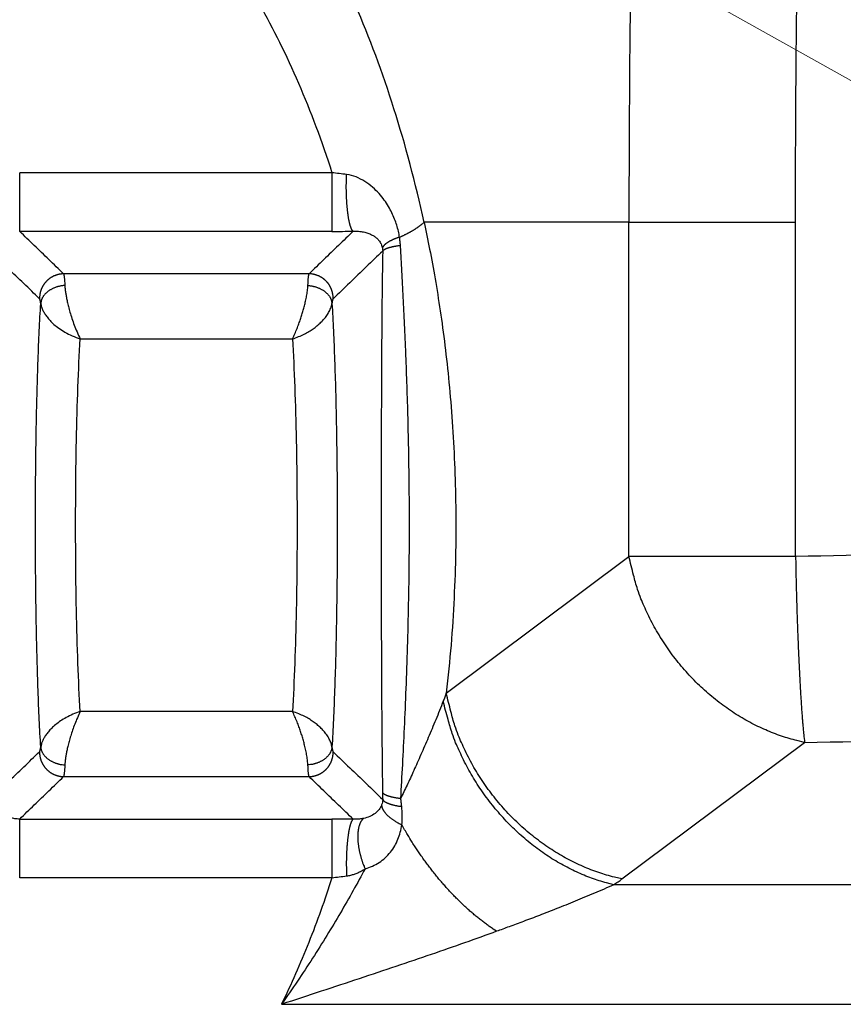
# Model space of a CAD drawing. Units: millimetres. Extents: x -891 to 0, y 0 to 630.
# Drawn here: x -265 to -244, y 248 to 272 of the extents above; entities that cross this region are included whole.
import ezdxf

# ---------------------------------------------------------------- set-up
doc = ezdxf.new("R2010")
doc.units = ezdxf.units.MM
doc.header["$LTSCALE"] = 3
doc.layers.get('0').update_dxf_attribs({"lineweight": 25})
doc.layers.add('1', color=4, linetype='Continuous', lineweight=15)

msp = doc.modelspace()

# ---------------------------------------------------------------- linework, layer by layer
at = {"linetype": 'Continuous'}
for p, q in [((-256.99714, 268.22813), (-264.72476, 268.22817)), ((-264.72476, 266.77427), (-264.72476, 268.22817)), ((-249.64544, 266.99999), (-254.71589, 266.99892)), ((-249.64544, 258.72527), (-249.64544, 266.99999)), ((-249.64544, 266.99998), (-245.52231, 266.99998)), ((-245.52232, 258.72527), (-245.52231, 266.99998)), ((-256.99721, 266.77427), (-264.72476, 266.77427)), ((-257.56321, 265.72363), (-263.63679, 265.72363)), ((-263.22631, 264.11374), (-257.97353, 264.11387)), ((-254.16586, 255.34509), (-249.64544, 258.72527)), ((-245.52232, 258.72524), (-249.64544, 258.72524)), ((-257.97361, 254.88619), (-263.22636, 254.88621)), ((-249.8176, 250.74257), (-245.29719, 254.12274)), ((-263.63679, 253.27637), (-257.56322, 253.27637)), ((-264.72476, 250.77182), (-264.72476, 252.22572)), ((-264.72476, 252.22572), (-256.9972, 252.22572)), ((-256.99719, 252.22572), (-256.99719, 250.77183)), ((-256.99715, 250.77185), (-264.72476, 250.77182)), ((-224.24155, 250.59989), (-250.0185, 250.59981)), ((-258.24615, 247.63856), (-151.753, 247.63805))]:
    msp.add_line(p, q, dxfattribs=at)
for points in [[(-256.99715, 268.22813), (-256.99716, 268.19445, 0.00000047), (-256.99716, 268.15994, 0.00000044), (-256.99716, 268.12455, 0.00000043), (-256.99716, 268.08839, 0.00000042), (-256.99716, 268.05151, 0.00000041), (-256.99717, 268.014, 0.00000041), (-256.99717, 267.97592, 0.0000004), (-256.99717, 267.93736, 0.0000004), (-256.99717, 267.8984, 0.00000039), (-256.99717, 267.85914, 0.00000039), (-256.99717, 267.81965, 0.00000039), (-256.99718, 267.78004, 0.00000039), (-256.99718, 267.7404, 0.00000039), (-256.99718, 267.70081, 0.00000039), (-256.99718, 267.66139, 0.00000039), (-256.99718, 267.6222, 0.00000039), (-256.99718, 267.58335, 0.00000039), (-256.99718, 267.54492, 0.0000004), (-256.99718, 267.507, 0.0000004), (-256.99719, 267.46966, 0.00000041), (-256.99719, 267.433, 0.00000042), (-256.99719, 267.39705, 0.00000042), (-256.99719, 267.36192, 0.00000044), (-256.99719, 267.32764, 0.00000046), (-256.99719, 267.29429, 0.00000041), (-256.99719, 267.2616, 0.00000025), (-256.99719, 267.22936, 0.00000018), (-256.99719, 267.19763, 0.00000021), (-256.99719, 267.16652, 0.00000023), (-256.99719, 267.1361, 0.00000024), (-256.99719, 267.10647, 0.00000026), (-256.99719, 267.07769, 0.00000028), (-256.99719, 267.04986, 0.0000003), (-256.99719, 267.02303, 0.00000033), (-256.99719, 266.99731, 0.00000036), (-256.99719, 266.97272, 0.00000039), (-256.99719, 266.94938, 0.00000044), (-256.99719, 266.92729, 0.0000005), (-256.99719, 266.90655, 0.00000055), (-256.99719, 266.88717, 0.00000059), (-256.99719, 266.86927, 0.00000075), (-256.99719, 266.85271, 0.00000105), (-256.99719, 266.83752, 0.000001), (-256.99719, 266.82413, 0.00000044), (-256.99719, 266.81277, 0.00000175), (-256.99719, 266.80154, 0.00000482), (-256.99719, 266.7886, 0.0000042), (-256.99719, 266.77425, 0.00000314)], [(-256.47029, 266.77904), (-256.47652, 266.78348, -0.03645313), (-256.48279, 266.78927, -0.02903833), (-256.48908, 266.79649, -0.02327237), (-256.4954, 266.80508, -0.01937418), (-256.50172, 266.81513, -0.01597529), (-256.50803, 266.82656, -0.01337708), (-256.51431, 266.83945, -0.01124252), (-256.52056, 266.85371, -0.00965804), (-256.52675, 266.86939, -0.00831302), (-256.53288, 266.88642, -0.00727671), (-256.53892, 266.90482, -0.00638698), (-256.54487, 266.9245, -0.0056876), (-256.55071, 266.94547, -0.00507794), (-256.55643, 266.96763, -0.00458648), (-256.56202, 266.99099, -0.00415411), (-256.56746, 267.01543, -0.00379741), (-256.57274, 267.04095, -0.00348252), (-256.57786, 267.06742, -0.00321706), (-256.5828, 267.09484, -0.00298108), (-256.58756, 267.12307, -0.00277641), (-256.59213, 267.1521, -0.00259974), (-256.59649, 267.1818, -0.00244582), (-256.60065, 267.21214, -0.00230074), (-256.60461, 267.243, -0.00216271), (-256.60835, 267.27433, -0.00208151), (-256.61191, 267.30632, -0.00200056), (-256.6153, 267.33921, -0.00191431), (-256.61852, 267.37295, -0.00187979), (-256.62156, 267.40748, -0.00183539), (-256.6244, 267.44272, -0.00179559), (-256.62703, 267.47864, -0.00175531), (-256.62946, 267.51514, -0.00172747), (-256.63166, 267.55218, -0.00170013), (-256.63364, 267.58965, -0.00168195), (-256.63537, 267.62751, -0.00165807), (-256.63687, 267.66563, -0.0016355), (-256.63812, 267.70395, -0.00163648), (-256.63913, 267.74242, -0.00165913), (-256.63988, 267.78097, -0.00161248), (-256.64038, 267.81934, -0.00151364), (-256.64065, 267.85735, -0.00165942), (-256.64063, 267.8957, -0.00196428), (-256.64033, 267.93453, -0.0015326), (-256.63989, 267.97085, -0.00059467), (-256.63937, 268.00354, -0.00212824), (-256.63819, 268.04416, -0.00374673), (-256.63571, 268.1048, -0.00194228), (-256.63209, 268.18307, -0.0010655)], [(-255.32326, 266.63088), (-255.29819, 266.64207, 0.00184882), (-255.27338, 266.65337, 0.00187013), (-255.24881, 266.66478, 0.0018998), (-255.22451, 266.67629, 0.00194012), (-255.20049, 266.68791, 0.00197999), (-255.17675, 266.69962, 0.00201849), (-255.15331, 266.71143, 0.0020598), (-255.13017, 266.72333, 0.00210301), (-255.10736, 266.73531, 0.00214895), (-255.08486, 266.74738, 0.00219582), (-255.0627, 266.75952, 0.00224532), (-255.04089, 266.77173, 0.00229489), (-255.01943, 266.78401, 0.00235113), (-254.99832, 266.79635, 0.00241055), (-254.97759, 266.80875, 0.00246458), (-254.95723, 266.82121, 0.0025094), (-254.93727, 266.8337, 0.00259594), (-254.91768, 266.84626, 0.00271514), (-254.89848, 266.85887, 0.00271215), (-254.87973, 266.87146, 0.00259967), (-254.86149, 266.88401, 0.00293976), (-254.84343, 266.89679, 0.00360268), (-254.82545, 266.90988, 0.00283836), (-254.80882, 266.92219, 0.00101964), (-254.794, 266.93332, 0.00411495), (-254.77596, 266.94763, 0.00749545), (-254.74948, 266.96964, 0.0038863), (-254.71559, 266.99847, 0.0021198)], [(-255.32326, 266.63088), (-255.34625, 266.62332, 0.00304691), (-255.36886, 266.61558, 0.00310115), (-255.3911, 266.60765, 0.00320029), (-255.41295, 266.59953, 0.00336574), (-255.43433, 266.59125, 0.00353012), (-255.45524, 266.5828, 0.00369431), (-255.47562, 266.57419, 0.00387779), (-255.49547, 266.56545, 0.00408289), (-255.51472, 266.55656, 0.00430924), (-255.53338, 266.54755, 0.0045532), (-255.55138, 266.53843, 0.00482613), (-255.56873, 266.52921, 0.00511874), (-255.58537, 266.51989, 0.0054573), (-255.60131, 266.5105, 0.0058262), (-255.61649, 266.50104, 0.00622579), (-255.63092, 266.49153, 0.00662652), (-255.64456, 266.48198, 0.00718741), (-255.65742, 266.4724, 0.00788101), (-255.66946, 266.46279, 0.00831034), (-255.68068, 266.45321, 0.00839166), (-255.69103, 266.44369, 0.00995395), (-255.70061, 266.43405, 0.01287213), (-255.7094, 266.42424, 0.01092645), (-255.71715, 266.41504, 0.0043209), (-255.72374, 266.40674, 0.01670126), (-255.7303, 266.39627, 0.03363224), (-255.73796, 266.3804, 0.01919004), (-255.74651, 266.35977, 0.01092483)], [(-255.74034, 266.28635), (-255.73683, 266.29206, -0.02616781), (-255.73251, 266.29777, -0.02283069), (-255.72736, 266.30347, -0.01991959), (-255.72139, 266.30916, -0.01772631), (-255.71457, 266.31482, -0.01556669), (-255.70694, 266.32046, -0.01373351), (-255.69844, 266.32606, -0.01208189), (-255.68913, 266.33162, -0.01075711), (-255.67897, 266.33713, -0.00955558), (-255.66799, 266.34258, -0.0085781), (-255.65619, 266.34796, -0.00769213), (-255.64359, 266.35326, -0.00696594), (-255.63018, 266.35849, -0.00631374), (-255.616, 266.36363, -0.00577874), (-255.60105, 266.36867, -0.00526953), (-255.58537, 266.37361, -0.00482826), (-255.56895, 266.37844, -0.00448736), (-255.55183, 266.38316, -0.00423845), (-255.53399, 266.38776, -0.00382895), (-255.51559, 266.39223, -0.00336257), (-255.4967, 266.39654, -0.00345757), (-255.47686, 266.40077, -0.00381271), (-255.45591, 266.40493, -0.0027417), (-255.43588, 266.40876, -0.0009911), (-255.41748, 266.41215, -0.00354297), (-255.39289, 266.41616, -0.00551035), (-255.35384, 266.42188, -0.00253587), (-255.30199, 266.4291, -0.00131502)], [(-263.63681, 265.72364), (-263.65537, 265.72314, 0.00791341), (-263.67399, 265.72206, 0.00779238), (-263.69268, 265.72037, 0.00774641), (-263.71141, 265.71811, 0.00783865), (-263.73015, 265.71522, 0.00788009), (-263.74887, 265.71175, 0.00789708), (-263.76753, 265.70765, 0.00790609), (-263.78611, 265.70296, 0.00793285), (-263.80458, 265.69765, 0.00794352), (-263.82292, 265.69175, 0.00795522), (-263.84108, 265.68524, 0.00795787), (-263.85904, 265.67817, 0.00796138), (-263.87678, 265.6705, 0.00795876), (-263.89427, 265.66229, 0.00795226), (-263.91147, 265.65351, 0.00794353), (-263.92837, 265.64421, 0.00792725), (-263.94493, 265.63438, 0.0079134), (-263.96114, 265.62407, 0.00788901), (-263.97697, 265.61326, 0.00786793), (-263.9924, 265.602, 0.00783033), (-264.00741, 265.59031, 0.00781002), (-264.022, 265.5782, 0.00777772), (-264.03612, 265.5657, 0.0077324), (-264.04979, 265.55284, 0.00764866), (-264.06297, 265.53964, 0.00768333), (-264.07574, 265.52604, 0.00768363), (-264.08815, 265.51198, 0.00764908), (-264.10019, 265.49746, 0.00773255), (-264.11182, 265.48249, 0.00777831), (-264.12304, 265.46711, 0.00781174), (-264.13379, 265.45132, 0.00783067), (-264.14408, 265.43516, 0.00786459), (-264.15387, 265.41863, 0.0078909), (-264.16317, 265.40176, 0.00792842), (-264.17192, 265.38457, 0.00792409), (-264.18014, 265.3671, 0.00789541), (-264.18779, 265.34937, 0.00796753), (-264.19488, 265.33139, 0.00812499), (-264.20138, 265.31316, 0.00791244), (-264.20729, 265.29484, 0.00741659), (-264.2126, 265.27648, 0.00813105), (-264.21731, 265.2577, 0.00960206), (-264.22141, 265.23839, 0.00737985), (-264.2249, 265.22019, 0.0027563), (-264.22775, 265.20369, 0.01018634), (-264.23006, 265.18256, 0.01742513), (-264.23187, 265.15016, 0.00865233), (-264.23319, 265.10782, 0.00463209)], [(-256.96682, 265.10778), (-256.96672, 265.12634, 0.0079133), (-256.9672, 265.14499, 0.00779235), (-256.96829, 265.16373, 0.00774647), (-256.96995, 265.18253, 0.00783879), (-256.97223, 265.20135, 0.00788032), (-256.9751, 265.22017, 0.00789739), (-256.9786, 265.23896, 0.00790648), (-256.98269, 265.25768, 0.00793333), (-256.98741, 265.27631, 0.00794408), (-256.99271, 265.29483, 0.00795586), (-256.99863, 265.31319, 0.00795859), (-257.00513, 265.33138, 0.00796217), (-257.01222, 265.34935, 0.00795962), (-257.01987, 265.36709, 0.00795319), (-257.02809, 265.38456, 0.00794452), (-257.03684, 265.40175, 0.00792829), (-257.04613, 265.41862, 0.00791449), (-257.05593, 265.43516, 0.00789016), (-257.06622, 265.45132, 0.00786911), (-257.07697, 265.46711, 0.00783155), (-257.08818, 265.48249, 0.00781127), (-257.09981, 265.49746, 0.00777898), (-257.11186, 265.51197, 0.00773369), (-257.12427, 265.52604, 0.00764998), (-257.13704, 265.53964, 0.00768455), (-257.15022, 265.55284, 0.00768444), (-257.16389, 265.5657, 0.00764962), (-257.17801, 265.5782, 0.00773298), (-257.1926, 265.59031, 0.00777862), (-257.20761, 265.602, 0.00781191), (-257.22304, 265.61326, 0.00783069), (-257.23887, 265.62407, 0.00786446), (-257.25508, 265.63438, 0.00789063), (-257.27165, 265.64421, 0.00792801), (-257.28855, 265.65351, 0.00792354), (-257.30575, 265.66229, 0.00789471), (-257.32323, 265.6705, 0.00796669), (-257.34097, 265.67817, 0.008124), (-257.35898, 265.68525, 0.00791133), (-257.3771, 265.69175, 0.00741544), (-257.39529, 265.69764, 0.00812967), (-257.41391, 265.70296, 0.00960028), (-257.43308, 265.70767, 0.00737836), (-257.45116, 265.71175, 0.00275572), (-257.46757, 265.71513, 0.01018413), (-257.48862, 265.71811, 0.01742098), (-257.52095, 265.72096, 0.00865013), (-257.56323, 265.72364, 0.00463088)], [(-263.60779, 265.4359), (-263.63548, 265.43357, 0.00874433), (-263.66352, 265.43025, 0.00831132), (-263.69193, 265.42592, 0.0081935), (-263.72059, 265.42058, 0.00853608), (-263.74939, 265.41414, 0.00873131), (-263.77822, 265.40665, 0.00889296), (-263.80696, 265.39803, 0.00904812), (-263.8355, 265.38834, 0.00929522), (-263.86371, 265.37753, 0.00951341), (-263.89146, 265.36567, 0.00977862), (-263.91862, 265.35273, 0.01003517), (-263.94508, 265.3388, 0.01033328), (-263.9707, 265.32387, 0.01064691), (-263.99538, 265.30804, 0.0109964), (-264.01898, 265.29132, 0.01133244), (-264.04144, 265.27384, 0.01163973), (-264.06262, 265.25564, 0.01211683), (-264.08249, 265.2368, 0.01270648), (-264.10093, 265.21736, 0.01285785), (-264.11792, 265.19756, 0.01251169), (-264.13336, 265.1775, 0.01398044), (-264.14734, 265.15685, 0.01676351), (-264.1598, 265.13555, 0.01372218), (-264.17057, 265.1154, 0.00604257), (-264.17949, 265.09708, 0.01884078), (-264.18762, 265.07389, 0.03343854), (-264.1959, 265.03879, 0.01785192), (-264.2042, 264.99317, 0.00996666)], [(-257.59221, 265.4359), (-257.56452, 265.43356, -0.00874638), (-257.53649, 265.43025, -0.00831324), (-257.50808, 265.42591, -0.00819535), (-257.47941, 265.42057, -0.00853795), (-257.45061, 265.41414, -0.00873314), (-257.42179, 265.40664, -0.00889474), (-257.39305, 265.39802, -0.00904984), (-257.36451, 265.38833, -0.00929688), (-257.3363, 265.37752, -0.00951497), (-257.30855, 265.36565, -0.00978008), (-257.28139, 265.35271, -0.0100365), (-257.25493, 265.33877, -0.01033448), (-257.22931, 265.32384, -0.01064793), (-257.20463, 265.308, -0.01099724), (-257.18103, 265.29129, -0.01133305), (-257.15857, 265.2738, -0.01164008), (-257.13739, 265.25559, -0.01211691), (-257.11752, 265.23675, -0.01270624), (-257.09908, 265.21731, -0.01285726), (-257.08209, 265.1975, -0.0125108), (-257.06665, 265.17744, -0.0139791), (-257.05267, 265.15678, -0.01676142), (-257.04021, 265.13547, -0.01372007), (-257.02944, 265.11532, -0.00604153), (-257.02052, 265.09699, -0.01883734), (-257.01239, 265.0738, -0.0334312), (-257.0041, 265.03869, -0.01784754), (-256.9958, 264.99306, -0.00996412)], [(-245.29719, 254.12275), (-245.48645, 254.16553, -0.01114271), (-245.67762, 254.21741, -0.01052382), (-245.87087, 254.27874, -0.01022107), (-246.06553, 254.34933, -0.01038155), (-246.26093, 254.42976, -0.0103604), (-246.45643, 254.5197, -0.01029225), (-246.65143, 254.61954, -0.01019332), (-246.8453, 254.72881, -0.01017183), (-247.03728, 254.84781, -0.0100964), (-247.22678, 254.97593, -0.01005512), (-247.41298, 255.11332, -0.0099794), (-247.59536, 255.25926, -0.00993365), (-247.77306, 255.41371, -0.00987639), (-247.94564, 255.57589, -0.00984675), (-248.11227, 255.74561, -0.00977616), (-248.27259, 255.92195, -0.00968548), (-248.42578, 256.10452, -0.00971539), (-248.57172, 256.29271, -0.00983671), (-248.70969, 256.48616, -0.009582), (-248.83939, 256.68285, -0.00900768), (-248.96009, 256.88182, -0.00977114), (-249.07287, 257.08663, -0.01137737), (-249.17752, 257.29817, -0.00894621), (-249.27043, 257.49824, -0.00374096), (-249.34981, 257.6802, -0.01201332), (-249.43139, 257.91199, -0.02059183), (-249.53087, 258.26509, -0.01064038), (-249.64545, 258.72527, -0.00585764)], [(-245.52232, 258.72527), (-245.51863, 258.54013, 0.00043295), (-245.5146, 258.35365, 0.00042192), (-245.51022, 258.16572, 0.00042057), (-245.50549, 257.97681, 0.00043398), (-245.50041, 257.78742, 0.00044393), (-245.495, 257.59798, 0.00045321), (-245.48924, 257.40891, 0.00046349), (-245.48315, 257.22066, 0.00047732), (-245.47674, 257.03373, 0.00049178), (-245.47002, 256.84852, 0.00050853), (-245.46299, 256.66559, 0.00052692), (-245.45569, 256.4853, 0.00054773), (-245.4481, 256.30823, 0.00057191), (-245.44027, 256.13467, 0.00059924), (-245.43219, 255.96523, 0.0006287), (-245.42391, 255.80016, 0.00065855), (-245.41542, 255.64006, 0.00070304), (-245.40676, 255.48498, 0.00075969), (-245.39792, 255.33544, 0.00079325), (-245.38899, 255.19196, 0.00079691), (-245.38, 255.05521, 0.00093588), (-245.37079, 254.92346, 0.0011994), (-245.36129, 254.79659, 0.00103392), (-245.35233, 254.68132, 0.00043732), (-245.34419, 254.58043, 0.00158187), (-245.3338, 254.46678, 0.00332164), (-245.31792, 254.31244, 0.00207913), (-245.29719, 254.12275, 0.00126232)], [(-249.81759, 250.74258), (-250.00685, 250.78537, -0.0111426), (-250.19802, 250.83725, -0.01052372), (-250.39127, 250.89858, -0.01022098), (-250.58594, 250.96916, -0.01038147), (-250.78133, 251.04959, -0.01036033), (-250.97683, 251.13953, -0.01029219), (-251.17183, 251.23937, -0.01019326), (-251.3657, 251.34864, -0.01017179), (-251.55768, 251.46763, -0.01009636), (-251.74718, 251.59576, -0.01005509), (-251.93338, 251.73315, -0.00997938), (-252.11576, 251.87908, -0.00993364), (-252.29346, 252.03353, -0.00987639), (-252.46605, 252.19571, -0.00984676), (-252.63267, 252.36543, -0.00977618), (-252.79299, 252.54176, -0.0096855), (-252.94618, 252.72434, -0.00971542), (-253.09213, 252.91253, -0.00983674), (-253.23009, 253.10598, -0.00958205), (-253.3598, 253.30266, -0.00900772), (-253.48049, 253.50163, -0.00977119), (-253.59327, 253.70644, -0.01137744), (-253.69792, 253.91797, -0.00894627), (-253.79083, 254.11805, -0.00374098), (-253.87021, 254.3, -0.01201341), (-253.95179, 254.5318, -0.02059201), (-254.05127, 254.88489, -0.01064047), (-254.16585, 255.34507, -0.00585769)], [(-250.01841, 250.59983), (-250.20015, 250.64485, -0.01107365), (-250.38365, 250.69865, -0.01045605), (-250.56905, 250.76159, -0.01013994), (-250.75576, 250.83345, -0.01026648), (-250.94314, 250.91479, -0.01021872), (-251.13061, 251.00525, -0.01012693), (-251.31761, 251.1052, -0.01000565), (-251.50356, 251.2142, -0.00995894), (-251.68778, 251.33251, -0.00986109), (-251.86972, 251.45954, -0.00979683), (-252.04863, 251.59543, -0.00970013), (-252.22402, 251.73948, -0.00963314), (-252.39511, 251.89168, -0.00955596), (-252.56151, 252.05127, -0.00950671), (-252.72242, 252.21808, -0.00941815), (-252.87754, 252.39122, -0.00931196), (-253.02611, 252.57036, -0.00932283), (-253.168, 252.75492, -0.00942364), (-253.30255, 252.94455, -0.00916127), (-253.42946, 253.13733, -0.00859627), (-253.54799, 253.33233, -0.00931641), (-253.65931, 253.5331, -0.010841), (-253.76323, 253.74054, -0.00850096), (-253.85586, 253.93676, -0.00352896), (-253.93533, 254.11524, -0.01142157), (-254.01833, 254.34295, -0.01955425), (-254.12164, 254.6903, -0.01007486), (-254.2422, 255.14329, -0.00553676)], [(-264.23319, 253.89228), (-264.23329, 253.87372, 0.00791603), (-264.23281, 253.85507, 0.0077949), (-264.23173, 253.83634, 0.00774888), (-264.23007, 253.81754, 0.00784113), (-264.2278, 253.79872, 0.00788256), (-264.22492, 253.7799, 0.00789952), (-264.22143, 253.76111, 0.00790847), (-264.21734, 253.74239, 0.00793519), (-264.21263, 253.72375, 0.0079458), (-264.20732, 253.70524, 0.00795745), (-264.20141, 253.68688, 0.00796002), (-264.19491, 253.66869, 0.00796346), (-264.18783, 253.65072, 0.00796075), (-264.18018, 253.63297, 0.00795417), (-264.17196, 253.6155, 0.00794535), (-264.16321, 253.59831, 0.00792897), (-264.15392, 253.58144, 0.00791501), (-264.14412, 253.5649, 0.00789053), (-264.13383, 253.54873, 0.00786933), (-264.12308, 253.53294, 0.00783162), (-264.11187, 253.51756, 0.00781121), (-264.10024, 253.50259, 0.00777881), (-264.08819, 253.48807, 0.00773336), (-264.07578, 253.474, 0.00764944), (-264.06301, 253.4604, 0.0076843), (-264.04983, 253.44719, 0.00768517), (-264.03617, 253.43433, 0.00765074), (-264.02204, 253.42183, 0.00773405), (-264.00745, 253.40972, 0.00777967), (-263.99244, 253.39802, 0.00781298), (-263.977, 253.38676, 0.00783177), (-263.96117, 253.37595, 0.00786555), (-263.94496, 253.36563, 0.00789171), (-263.9284, 253.3558, 0.0079291), (-263.91149, 253.3465, 0.00792463), (-263.89429, 253.33772, 0.0078958), (-263.87681, 253.3295, 0.00796778), (-263.85906, 253.32184, 0.0081251), (-263.84105, 253.31475, 0.0079124), (-263.82293, 253.30825, 0.00741644), (-263.80474, 253.30236, 0.00813074), (-263.78611, 253.29704, 0.00960151), (-263.76694, 253.29232, 0.00737933), (-263.74886, 253.28825, 0.00275614), (-263.73245, 253.28487, 0.01018539), (-263.7114, 253.28188, 0.01742308), (-263.67906, 253.27904, 0.00865119), (-263.63677, 253.27636, 0.00463146)], [(-264.20424, 254.00682), (-264.20217, 253.98707, 0.01711915), (-264.19874, 253.96703, 0.01602321), (-264.1939, 253.94668, 0.01546259), (-264.18765, 253.9261, 0.01569206), (-264.17986, 253.90538, 0.01552095), (-264.17059, 253.8846, 0.01522731), (-264.15973, 253.86382, 0.01482704), (-264.14736, 253.84314, 0.01453951), (-264.1334, 253.82265, 0.01411774), (-264.11794, 253.80243, 0.01375037), (-264.10093, 253.78259, 0.01330061), (-264.0825, 253.7632, 0.0129107), (-264.06263, 253.74436, 0.01248463), (-264.04145, 253.72615, 0.012117), (-264.01898, 253.70867, 0.01169336), (-263.99538, 253.69196, 0.01127733), (-263.97071, 253.67613, 0.01099653), (-263.94509, 253.6612, 0.01083039), (-263.91857, 253.64726, 0.01027768), (-263.89146, 253.63433, 0.00944605), (-263.86393, 253.62249, 0.00997151), (-263.8355, 253.61166, 0.0112647), (-263.80609, 253.60187, 0.00869762), (-263.77822, 253.59335, 0.00371257), (-263.75285, 253.58621, 0.0112615), (-263.72059, 253.57942, 0.01861139), (-263.67159, 253.57199, 0.00945751), (-263.60779, 253.56409, 0.00518611)], [(-256.99577, 254.0069), (-256.99783, 253.98714, -0.01711663), (-257.00126, 253.96709, -0.01602085), (-257.0061, 253.94674, -0.01546037), (-257.01236, 253.92616, -0.01568994), (-257.02014, 253.90543, -0.015519), (-257.02941, 253.88464, -0.01522556), (-257.04027, 253.86387, -0.01482554), (-257.05264, 253.84318, -0.01453824), (-257.0666, 253.82269, -0.01411672), (-257.08207, 253.80246, -0.01374959), (-257.09907, 253.78262, -0.01330008), (-257.1175, 253.76322, -0.01291039), (-257.13737, 253.74438, -0.01248453), (-257.15855, 253.72616, -0.0121171), (-257.18102, 253.70868, -0.01169364), (-257.20462, 253.69196, -0.01127777), (-257.22929, 253.67613, -0.01099712), (-257.25492, 253.6612, -0.01083111), (-257.28144, 253.64725, -0.01027851), (-257.30854, 253.63432, -0.00944692), (-257.33607, 253.62247, -0.00997254), (-257.3645, 253.61164, -0.01126598), (-257.39392, 253.60185, -0.00869872), (-257.42178, 253.59332, -0.00371309), (-257.44716, 253.58618, -0.01126303), (-257.47941, 253.57939, -0.01861417), (-257.52842, 253.57196, -0.00945906), (-257.59221, 253.56405, -0.00518699)], [(-257.56323, 253.27636), (-257.54467, 253.27686, 0.00791354), (-257.52604, 253.27794, 0.00779254), (-257.50735, 253.27962, 0.00774663), (-257.48861, 253.28188, 0.00783897), (-257.46987, 253.28477, 0.00788052), (-257.45115, 253.28825, 0.0078976), (-257.43248, 253.29235, 0.0079067), (-257.41389, 253.29704, 0.00793356), (-257.39542, 253.30235, 0.00794433), (-257.37708, 253.30825, 0.00795614), (-257.35891, 253.31476, 0.00795888), (-257.34094, 253.32184, 0.00796249), (-257.3232, 253.3295, 0.00795997), (-257.30571, 253.33772, 0.00795357), (-257.28851, 253.3465, 0.00794494), (-257.27161, 253.3558, 0.00792874), (-257.25504, 253.36563, 0.00791498), (-257.23883, 253.37595, 0.00789067), (-257.223, 253.38676, 0.00786966), (-257.20756, 253.39802, 0.00783214), (-257.19255, 253.40972, 0.0078119), (-257.17796, 253.42183, 0.00777965), (-257.16384, 253.43434, 0.0077344), (-257.15017, 253.44719, 0.00765074), (-257.13699, 253.4604, 0.00768525), (-257.12422, 253.474, 0.00768495), (-257.11181, 253.48807, 0.00765012), (-257.09976, 253.50259, 0.00773365), (-257.08813, 253.51756, 0.00777942), (-257.07692, 253.53294, 0.00781284), (-257.06617, 253.54874, 0.00783174), (-257.05588, 253.56491, 0.00786566), (-257.04609, 253.58145, 0.00789195), (-257.0368, 253.59832, 0.00792946), (-257.02805, 253.61551, 0.00792512), (-257.01983, 253.63299, 0.00789641), (-257.01218, 253.65072, 0.00796853), (-257.00509, 253.66871, 0.00812599), (-256.99859, 253.68693, 0.00791339), (-256.99268, 253.70526, 0.00741747), (-256.98738, 253.72363, 0.00813198), (-256.98267, 253.74241, 0.00960312), (-256.97857, 253.76172, 0.00738067), (-256.97508, 253.77992, 0.00275667), (-256.97223, 253.79643, 0.01018739), (-256.96993, 253.81757, 0.01742686), (-256.96813, 253.84997, 0.00865321), (-256.96682, 253.89232, 0.00463257)], [(-255.74322, 252.88347), (-255.73965, 252.87746, 0.02634939), (-255.73524, 252.87146, 0.0231157), (-255.72997, 252.86548, 0.02026701), (-255.72385, 252.85952, 0.01811147), (-255.71685, 252.85359, 0.01595803), (-255.70901, 252.8477, 0.01411315), (-255.70027, 252.84185, 0.01244), (-255.69069, 252.83607, 0.01109253), (-255.68023, 252.83035, 0.009865), (-255.66894, 252.8247, 0.0088636), (-255.65677, 252.81914, 0.00795366), (-255.64379, 252.81366, 0.00720661), (-255.62998, 252.80828, 0.00653471), (-255.61537, 252.80301, 0.00598294), (-255.59996, 252.79785, 0.00545744), (-255.5838, 252.79281, 0.00500168), (-255.56689, 252.78789, 0.00464949), (-255.54925, 252.78311, 0.00439209), (-255.53087, 252.77846, 0.00396905), (-255.51193, 252.77396, 0.00348679), (-255.49248, 252.76964, 0.00358494), (-255.47206, 252.76542, 0.00395255), (-255.45049, 252.76129, 0.00284496), (-255.42989, 252.7575, 0.00103228), (-255.41098, 252.75416, 0.00367381), (-255.38571, 252.75025, 0.00571678), (-255.34562, 252.74473, 0.0026348), (-255.29242, 252.7378, 0.0013676)], [(-255.7676, 252.5733), (-255.76636, 252.55834, 0.01810668), (-255.76402, 252.54305, 0.01691491), (-255.76054, 252.52742, 0.01593847), (-255.75595, 252.51149, 0.01536306), (-255.75017, 252.49527, 0.01456614), (-255.74324, 252.4788, 0.01375307), (-255.73512, 252.46208, 0.01290518), (-255.72583, 252.44517, 0.01217136), (-255.71535, 252.42807, 0.01140676), (-255.70371, 252.41084, 0.0107317), (-255.69088, 252.39348, 0.01005248), (-255.67692, 252.37604, 0.00945833), (-255.66181, 252.35855, 0.00888396), (-255.64561, 252.34104, 0.00838922), (-255.6283, 252.32354, 0.00788015), (-255.60998, 252.30609, 0.00741053), (-255.59063, 252.28873, 0.00705746), (-255.57029, 252.27147, 0.00681045), (-255.54896, 252.25434, 0.00629235), (-255.52688, 252.23743, 0.00563613), (-255.50412, 252.22082, 0.00588197), (-255.48013, 252.20422, 0.0065836), (-255.45475, 252.18756, 0.00485431), (-255.43046, 252.17206, 0.00183393), (-255.40812, 252.15818, 0.0063277), (-255.37832, 252.14116, 0.01010752), (-255.3311, 252.11605, 0.00480376), (-255.26848, 252.08382, 0.00253266)], [(-255.74063, 252.71156), (-255.73693, 252.70435, 0.02472975), (-255.73235, 252.69716, 0.02215411), (-255.72686, 252.68998, 0.01984353), (-255.72048, 252.68281, 0.01809025), (-255.71317, 252.67568, 0.01623436), (-255.70497, 252.66859, 0.01458), (-255.69583, 252.66156, 0.01303073), (-255.68579, 252.65459, 0.01175535), (-255.67483, 252.64769, 0.01056322), (-255.66298, 252.64088, 0.00957316), (-255.65022, 252.63416, 0.00865679), (-255.6366, 252.62755, 0.0078946), (-255.62209, 252.62106, 0.00720035), (-255.60676, 252.61468, 0.00662493), (-255.59058, 252.60845, 0.00607045), (-255.57361, 252.60236, 0.00558499), (-255.55586, 252.59642, 0.00521006), (-255.53735, 252.59064, 0.00493658), (-255.51806, 252.58502, 0.00447489), (-255.49819, 252.57959, 0.00394165), (-255.4778, 252.57437, 0.0040606), (-255.4564, 252.56927, 0.00448576), (-255.43381, 252.56429, 0.00323922), (-255.41224, 252.55972, 0.00118215), (-255.39244, 252.55569, 0.0041873), (-255.36603, 252.55098, 0.00653777), (-255.32418, 252.54434, 0.0030254), (-255.26866, 252.53602, 0.00157358)], [(-256.47029, 252.22095), (-256.47653, 252.21651, 0.03644602), (-256.48279, 252.21072, 0.02903535), (-256.48909, 252.2035, 0.02327189), (-256.49541, 252.19491, 0.01937505), (-256.50173, 252.18486, 0.01597689), (-256.50804, 252.17342, 0.013379), (-256.51433, 252.16054, 0.01124453), (-256.52057, 252.14628, 0.00966005), (-256.52677, 252.13059, 0.00831494), (-256.5329, 252.11356, 0.00727853), (-256.53894, 252.09516, 0.00638869), (-256.54489, 252.07548, 0.00568919), (-256.55074, 252.05451, 0.00507943), (-256.55646, 252.03235, 0.00458787), (-256.56204, 252.00899, 0.0041554), (-256.56749, 251.98455, 0.00379862), (-256.57277, 251.95903, 0.00348366), (-256.57789, 251.93255, 0.00321812), (-256.58283, 251.90514, 0.00298209), (-256.58759, 251.8769, 0.00277736), (-256.59216, 251.84788, 0.00260064), (-256.59652, 251.81817, 0.00244668), (-256.60069, 251.78783, 0.00230156), (-256.60464, 251.75697, 0.00216348), (-256.60838, 251.72564, 0.00208225), (-256.61194, 251.69365, 0.00200124), (-256.61533, 251.66075, 0.00191495), (-256.61855, 251.62702, 0.00188042), (-256.62159, 251.59249, 0.00183601), (-256.62443, 251.55725, 0.00179619), (-256.62706, 251.52133, 0.00175591), (-256.62949, 251.48482, 0.00172805), (-256.63169, 251.44779, 0.00170071), (-256.63366, 251.41031, 0.00168252), (-256.6354, 251.37245, 0.00165864), (-256.6369, 251.33433, 0.00163606), (-256.63815, 251.29601, 0.00163704), (-256.63915, 251.25754, 0.0016597), (-256.6399, 251.21899, 0.00161303), (-256.6404, 251.18062, 0.00151416), (-256.64066, 251.1426, 0.00165999), (-256.64065, 251.10426, 0.00196495), (-256.64034, 251.06543, 0.00153313), (-256.6399, 251.02911, 0.00059488), (-256.63938, 250.99642, 0.00212897), (-256.6382, 250.9558, 0.00374802), (-256.63572, 250.89516, 0.00194295), (-256.63209, 250.81688, 0.00106587)], [(-256.21179, 252.23995), (-256.22316, 252.23045, 0.01633547), (-256.23418, 252.22, 0.01543587), (-256.24485, 252.20855, 0.01464409), (-256.25516, 252.19615, 0.01412164), (-256.26507, 252.18276, 0.01344887), (-256.27456, 252.16844, 0.01276408), (-256.28361, 252.15316, 0.01205331), (-256.29222, 252.13696, 0.0114235), (-256.30033, 252.11984, 0.01077196), (-256.30797, 252.10185, 0.01018382), (-256.3151, 252.08298, 0.00959741), (-256.32172, 252.06328, 0.00907477), (-256.32779, 252.04277, 0.00856297), (-256.33334, 252.02151, 0.00810549), (-256.33833, 251.99949, 0.00766481), (-256.34278, 251.97679, 0.00726902), (-256.34666, 251.95342, 0.00689384), (-256.34999, 251.92944, 0.00655461), (-256.35274, 251.90489, 0.00623484), (-256.35495, 251.87981, 0.0059407), (-256.35659, 251.85425, 0.00567477), (-256.35768, 251.82826, 0.00543202), (-256.35822, 251.80187, 0.00519271), (-256.35822, 251.77515, 0.00495626), (-256.35769, 251.74814, 0.00480936), (-256.35664, 251.7207, 0.00465867), (-256.35504, 251.69269, 0.00449453), (-256.3529, 251.66416, 0.00441859), (-256.35021, 251.63512, 0.0043231), (-256.34697, 251.60565, 0.00423422), (-256.34316, 251.57575, 0.00414194), (-256.33881, 251.54548, 0.00407053), (-256.33389, 251.51489, 0.00399928), (-256.32844, 251.48402, 0.00394474), (-256.32242, 251.45292, 0.00387403), (-256.31588, 251.42165, 0.00380238), (-256.30881, 251.39025, 0.00378381), (-256.30121, 251.35875, 0.00381276), (-256.29308, 251.32718, 0.00367405), (-256.28451, 251.29575, 0.00341664), (-256.27553, 251.26456, 0.00371969), (-256.26591, 251.23304, 0.0043664), (-256.25554, 251.20102, 0.00334517), (-256.24554, 251.17103, 0.00125198), (-256.23626, 251.144, 0.00460687), (-256.22356, 251.1101, 0.0079005), (-256.20301, 251.05906, 0.00395535), (-256.1755, 250.99289, 0.00212945)], [(-252.92029, 249.44494), (-253.00491, 249.50076, -0.00524529), (-253.08978, 249.55925, -0.0050484), (-253.17494, 249.62053, -0.00489895), (-253.26029, 249.68445, -0.00482873), (-253.34572, 249.7511, -0.00473322), (-253.43115, 249.82033, -0.00463742), (-253.5165, 249.89219, -0.0045391), (-253.60169, 249.96653, -0.00445901), (-253.68662, 250.04341, -0.0043731), (-253.77123, 250.12266, -0.0042982), (-253.8554, 250.20431, -0.00421896), (-253.93907, 250.28819, -0.00414868), (-254.02214, 250.37433, -0.00408136), (-254.10454, 250.46255, -0.00402571), (-254.18616, 250.55286, -0.0039539), (-254.26695, 250.64506, -0.00387546), (-254.34676, 250.73912, -0.00385188), (-254.42565, 250.835, -0.0038731), (-254.50353, 250.93275, -0.00372074), (-254.58003, 251.03158, -0.00344555), (-254.6549, 251.13125, -0.00374184), (-254.7295, 251.23396, -0.00437773), (-254.80418, 251.34048, -0.00332354), (-254.87353, 251.44127, -0.00121581), (-254.93556, 251.53303, -0.00456446), (-255.01164, 251.65262, -0.00772661), (-255.12408, 251.8388, -0.00379733), (-255.26848, 252.08382, -0.00202542)]]:
    msp.add_lwpolyline(points, format="xyb", dxfattribs=at)
for points, knots in [([(-249.03007, 291.24966), (-249.16683, 288.55731), (-249.39471, 283.17087), (-249.5998, 275.08757), (-249.64542, 269.69611), (-249.64549, 267.00001)], [0, 0, 0, 0, 0.33333333, 0.66666667, 1, 1, 1, 1]), ([(-245.52232, 266.99997), (-245.52229, 269.67238), (-245.47692, 275.01599), (-245.27293, 283.02797), (-245.04629, 288.36656), (-244.9103, 291.0352)], [0, 0, 0, 0, 0.33333333, 0.66666667, 1, 1, 1, 1]), ([(-255.32326, 266.63088), (-255.3309, 266.67935), (-255.35041, 266.78008), (-255.39062, 266.92912), (-255.44324, 267.07977), (-255.51023, 267.23336), (-255.59432, 267.39059), (-255.69863, 267.55059), (-255.82647, 267.71081), (-255.98357, 267.86839), (-256.17466, 268.015), (-256.39937, 268.13151), (-256.55237, 268.17312), (-256.63209, 268.18307)], [0, 0, 0, 0, 0.09090909, 0.18181818, 0.27272727, 0.36363636, 0.45454545, 0.54545455, 0.63636364, 0.72727273, 0.81818182, 0.90909091, 1, 1, 1, 1]), ([(-254.71559, 266.99847), (-254.62334, 266.57235), (-254.44031, 265.64588), (-254.19023, 263.98777), (-254.00293, 262.09256), (-253.91158, 259.98709), (-253.94896, 257.71419), (-254.07417, 256.14533), (-254.16585, 255.34507)], [0, 0, 0, 0, 0.16666667, 0.33333333, 0.5, 0.66666667, 0.83333333, 1, 1, 1, 1]), ([(-263.63681, 265.72364), (-263.7584, 265.84146), (-264.00112, 266.07638), (-264.36366, 266.42648), (-264.60454, 266.65857), (-264.72478, 266.77429)], [0, 0, 0, 0, 0.33333333, 0.66666667, 1, 1, 1, 1]), ([(-256.47029, 266.77904), (-256.59157, 266.66233), (-256.8342, 266.42855), (-257.1977, 266.07753), (-257.44125, 265.8418), (-257.56323, 265.72364)], [0, 0, 0, 0, 0.33333333, 0.66666667, 1, 1, 1, 1]), ([(-256.47029, 266.77904), (-256.42483, 266.78192), (-256.33856, 266.78105), (-256.21121, 266.76267), (-256.10335, 266.73183), (-256.01495, 266.69391), (-255.94352, 266.65175), (-255.88583, 266.60668), (-255.84006, 266.55982), (-255.80443, 266.51179), (-255.77743, 266.46266), (-255.75794, 266.41222), (-255.74947, 266.37691), (-255.74651, 266.35977)], [0, 0, 0, 0, 0.09090909, 0.18181818, 0.27272727, 0.36363636, 0.45454545, 0.54545455, 0.63636364, 0.72727273, 0.81818182, 0.90909091, 1, 1, 1, 1]), ([(-264.23319, 265.10782), (-264.36355, 265.23361), (-264.62376, 265.4845), (-265.01271, 265.85857), (-265.27098, 266.10633), (-265.39988, 266.22985)], [0, 0, 0, 0, 0.33333333, 0.66666667, 1, 1, 1, 1]), ([(-255.74034, 266.28635), (-255.8758, 266.15737), (-256.14727, 265.89703), (-256.55622, 265.5038), (-256.82977, 265.24007), (-256.96682, 265.10778)], [0, 0, 0, 0, 0.33333333, 0.66666667, 1, 1, 1, 1]), ([(-257.97351, 264.11385), (-257.95262, 264.15546), (-257.91307, 264.24032), (-257.85951, 264.36745), (-257.81314, 264.48883), (-257.7732, 264.60277), (-257.73803, 264.71207), (-257.70608, 264.82052), (-257.67641, 264.93174), (-257.64879, 265.04862), (-257.62369, 265.17353), (-257.60312, 265.30498), (-257.59453, 265.39332), (-257.59221, 265.4359)], [0, 0, 0, 0, 0.09090909, 0.18181818, 0.27272727, 0.36363636, 0.45454545, 0.54545455, 0.63636364, 0.72727273, 0.81818182, 0.90909091, 1, 1, 1, 1]), ([(-264.20424, 254.00682), (-264.23023, 254.44682), (-264.27293, 255.38183), (-264.31524, 256.96587), (-264.33586, 258.64414), (-264.33586, 260.35556), (-264.31525, 262.03393), (-264.27294, 263.61794), (-264.23024, 264.55315), (-264.2042, 264.99317)], [0, 0, 0, 0, 0.14285714, 0.28571429, 0.42857143, 0.57142857, 0.71428571, 0.85714286, 1, 1, 1, 1]), ([(-257.97351, 264.11385), (-257.92039, 264.13047), (-257.81845, 264.16737), (-257.6814, 264.23051), (-257.56231, 264.29676), (-257.45992, 264.36374), (-257.36967, 264.43199), (-257.2877, 264.50353), (-257.2116, 264.58084), (-257.14075, 264.66655), (-257.07641, 264.76358), (-257.02366, 264.87291), (-257.00175, 264.95237), (-256.9958, 264.99306)], [0, 0, 0, 0, 0.09090909, 0.18181818, 0.27272727, 0.36363636, 0.45454545, 0.54545455, 0.63636364, 0.72727273, 0.81818182, 0.90909091, 1, 1, 1, 1]), ([(-256.9958, 264.99306), (-256.9698, 264.55281), (-256.92704, 263.61773), (-256.88476, 262.03384), (-256.86415, 260.35565), (-256.86415, 258.64414), (-256.88476, 256.96598), (-256.92706, 255.38218), (-256.96978, 254.44697), (-256.99577, 254.0069)], [0, 0, 0, 0, 0.14285714, 0.28571429, 0.42857143, 0.57142857, 0.71428571, 0.85714286, 1, 1, 1, 1]), ([(-263.22642, 254.88622), (-263.24865, 255.26072), (-263.28653, 256.06438), (-263.32315, 257.39108), (-263.34124, 258.78917), (-263.34125, 260.21048), (-263.32315, 261.60863), (-263.28656, 262.93532), (-263.24862, 263.73912), (-263.22639, 264.11374)], [0, 0, 0, 0, 0.14285714, 0.28571429, 0.42857143, 0.57142857, 0.71428571, 0.85714286, 1, 1, 1, 1]), ([(-257.97351, 264.11385), (-257.95122, 263.73913), (-257.91351, 262.93494), (-257.87684, 261.60859), (-257.85877, 260.21056), (-257.85877, 258.7892), (-257.87685, 257.39122), (-257.91348, 256.06481), (-257.95131, 255.26086), (-257.97358, 254.88618)], [0, 0, 0, 0, 0.14285714, 0.28571429, 0.42857143, 0.57142857, 0.71428571, 0.85714286, 1, 1, 1, 1]), ([(-254.2422, 255.14329), (-254.3026, 254.98847), (-254.42536, 254.68285), (-254.61236, 254.23691), (-254.79597, 253.81446), (-254.97278, 253.42005), (-255.13999, 253.0573), (-255.24299, 252.83928), (-255.29242, 252.7378)], [0, 0, 0, 0, 0.16666667, 0.33333333, 0.5, 0.66666667, 0.83333333, 1, 1, 1, 1]), ([(-263.22642, 254.88622), (-263.2908, 254.86593), (-263.4141, 254.81999), (-263.57661, 254.73975), (-263.71735, 254.65324), (-263.83646, 254.56408), (-263.9362, 254.47426), (-264.01718, 254.38635), (-264.07987, 254.30381), (-264.1273, 254.22719), (-264.16314, 254.15403), (-264.18936, 254.08168), (-264.20059, 254.03176), (-264.20424, 254.00682)], [0, 0, 0, 0, 0.09090909, 0.18181818, 0.27272727, 0.36363636, 0.45454545, 0.54545455, 0.63636364, 0.72727273, 0.81818182, 0.90909091, 1, 1, 1, 1]), ([(-263.22642, 254.88622), (-263.25185, 254.83573), (-263.29957, 254.73168), (-263.36313, 254.57587), (-263.41791, 254.42452), (-263.46438, 254.28118), (-263.50325, 254.14652), (-263.53482, 254.02269), (-263.55926, 253.91276), (-263.57776, 253.81575), (-263.59174, 253.72748), (-263.60199, 253.64441), (-263.60637, 253.59024), (-263.60779, 253.56409)], [0, 0, 0, 0, 0.09090909, 0.18181818, 0.27272727, 0.36363636, 0.45454545, 0.54545455, 0.63636364, 0.72727273, 0.81818182, 0.90909091, 1, 1, 1, 1]), ([(-256.99577, 254.0069), (-257.00003, 254.0359), (-257.01429, 254.09794), (-257.05828, 254.2038), (-257.12523, 254.31301), (-257.20138, 254.40804), (-257.28002, 254.48932), (-257.36445, 254.56387), (-257.4575, 254.63465), (-257.56178, 254.70294), (-257.6805, 254.769), (-257.81708, 254.83209), (-257.9198, 254.8693), (-257.97358, 254.88618)], [0, 0, 0, 0, 0.09090909, 0.18181818, 0.27272727, 0.36363636, 0.45454545, 0.54545455, 0.63636364, 0.72727273, 0.81818182, 0.90909091, 1, 1, 1, 1]), ([(-257.59221, 253.56405), (-257.59387, 253.59464), (-257.59942, 253.66203), (-257.61661, 253.78615), (-257.64274, 253.92412), (-257.67243, 254.05258), (-257.70308, 254.16888), (-257.736, 254.28143), (-257.77226, 254.39451), (-257.81294, 254.51062), (-257.85916, 254.63165), (-257.91256, 254.75848), (-257.95233, 254.84408), (-257.97358, 254.88618)], [0, 0, 0, 0, 0.09090909, 0.18181818, 0.27272727, 0.36363636, 0.45454545, 0.54545455, 0.63636364, 0.72727273, 0.81818182, 0.90909091, 1, 1, 1, 1]), ([(-265.39988, 252.77018), (-265.27099, 252.89365), (-265.01272, 253.14142), (-264.62379, 253.51543), (-264.36357, 253.76643), (-264.23319, 253.89228)], [0, 0, 0, 0, 0.33333333, 0.66666667, 1, 1, 1, 1]), ([(-256.96682, 253.89232), (-256.82979, 253.76003), (-256.55619, 253.49612), (-256.14746, 253.10315), (-255.87608, 252.84289), (-255.74063, 252.71156)], [0, 0, 0, 0, 0.33333333, 0.66666667, 1, 1, 1, 1]), ([(-264.72474, 252.2257), (-264.60452, 252.34144), (-264.3636, 252.57356), (-264.00093, 252.92379), (-263.75831, 253.15863), (-263.63677, 253.27636)], [0, 0, 0, 0, 0.33333333, 0.66666667, 1, 1, 1, 1]), ([(-256.47029, 252.22095), (-256.5916, 252.33769), (-256.83428, 252.57151), (-257.19791, 252.92267), (-257.44136, 253.15829), (-257.56323, 253.27636)], [0, 0, 0, 0, 0.33333333, 0.66666667, 1, 1, 1, 1]), ([(-264.72474, 252.2257), (-264.74585, 252.22533), (-264.78714, 252.22647), (-264.84503, 252.23282), (-264.90173, 252.24352), (-264.95712, 252.2585), (-265.01164, 252.27789), (-265.06534, 252.30196), (-265.11839, 252.33126), (-265.17176, 252.3673), (-265.22549, 252.41197), (-265.2788, 252.46798), (-265.32701, 252.53493), (-265.36552, 252.61036), (-265.39101, 252.69106), (-265.39835, 252.74392), (-265.39988, 252.77018)], [0, 0, 0, 0, 0.07142857, 0.14285714, 0.21428571, 0.28571429, 0.35714286, 0.42857143, 0.5, 0.57142857, 0.64285714, 0.71428571, 0.78571429, 0.85714286, 0.92857143, 1, 1, 1, 1]), ([(-256.1755, 250.99289), (-256.36742, 250.63642), (-256.77501, 249.90828), (-257.46288, 248.78161), (-257.97487, 248.02027), (-258.24626, 247.63849)], [0, 0, 0, 0, 0.33333333, 0.66666667, 1, 1, 1, 1]), ([(-250.01841, 250.59983), (-250.1787, 250.5276), (-250.50353, 250.38591), (-250.98226, 250.187), (-251.43904, 250.00408), (-251.86634, 249.83796), (-252.25909, 249.6889), (-252.61382, 249.55689), (-252.82287, 249.48035), (-252.92029, 249.44494)], [0, 0, 0, 0, 0.14285714, 0.28571429, 0.42857143, 0.57142857, 0.71428571, 0.85714286, 1, 1, 1, 1]), ([(-252.92029, 249.44494), (-253.43391, 249.25798), (-254.51866, 248.87532), (-256.29384, 248.27849), (-257.58131, 247.85648), (-258.24626, 247.63849)], [0, 0, 0, 0, 0.33333333, 0.66666667, 1, 1, 1, 1])]:
    msp.add_open_spline(points, degree=3, knots=knots, dxfattribs=at)
for points in [[(-254.71559, 266.99847), (-254.92903, 267.97771), (-255.42308, 269.84152), (-256.38975, 272.44176), (-257.48761, 274.62121), (-258.6085, 276.3222), (-259.70159, 277.61424), (-260.74612, 278.57928), (-261.7276, 279.28199), (-262.64008, 279.77764), (-263.48148, 280.1111), (-263.99982, 280.25014), (-264.24755, 280.30315)], [(-265.98613, 278.36191), (-265.75727, 278.31749), (-265.2792, 278.20285), (-264.50839, 277.93586), (-263.67693, 277.54754), (-262.786, 277.00695), (-261.83897, 276.27629), (-260.84542, 275.31199), (-259.81741, 274.05835), (-258.78093, 272.45561), (-257.7995, 270.48453), (-257.24706, 269.00979), (-256.99715, 268.22813)], [(-256.63209, 268.18307), (-256.69372, 268.19089), (-256.81639, 268.20624), (-256.93734, 268.221), (-256.99715, 268.22813)], [(-256.99719, 266.77425), (-256.91025, 266.77427), (-256.73549, 266.77505), (-256.55897, 266.77743), (-256.47029, 266.77904)], [(-255.30199, 266.4291), (-255.30372, 266.46202), (-255.30883, 266.52596), (-255.3176, 266.59397), (-255.32326, 266.63088)], [(-255.74034, 266.28635), (-255.74736, 265.88817), (-255.75864, 265.0528), (-255.7692, 263.69052), (-255.77523, 262.18234), (-255.77794, 260.50427), (-255.77817, 258.66322), (-255.775, 256.56462), (-255.76527, 254.58423), (-255.75222, 253.42882), (-255.74322, 252.88347)], [(-255.74651, 266.35977), (-255.74429, 266.34658), (-255.74126, 266.32202), (-255.74035, 266.29852), (-255.74034, 266.28635)], [(-255.29242, 252.7378), (-255.2615, 253.2782), (-255.19869, 254.43526), (-255.11735, 256.46078), (-255.07537, 258.63169), (-255.07881, 260.54184), (-255.11285, 262.277), (-255.16742, 263.82396), (-255.23281, 265.2047), (-255.27926, 266.03698), (-255.30199, 266.4291)], [(-263.63681, 265.72364), (-263.63188, 265.71176), (-263.62181, 265.64925), (-263.61217, 265.51625), (-263.60779, 265.4359)], [(-257.59221, 265.4359), (-257.58783, 265.51625), (-257.57819, 265.64926), (-257.56813, 265.71176), (-257.56323, 265.72364)], [(-263.60779, 265.4359), (-263.60603, 265.40361), (-263.60026, 265.33748), (-263.58717, 265.24093), (-263.57052, 265.144), (-263.54826, 265.03551), (-263.51925, 264.91402), (-263.48172, 264.77646), (-263.43378, 264.62205), (-263.37533, 264.45565), (-263.30681, 264.28457), (-263.25446, 264.16939), (-263.22639, 264.11374)], [(-264.2042, 264.99317), (-264.20877, 265.0264), (-264.2182, 265.07758), (-264.22812, 265.10288), (-264.23319, 265.10782)], [(-264.2042, 264.99317), (-264.19973, 264.96242), (-264.18493, 264.90195), (-264.15143, 264.81928), (-264.10873, 264.74048), (-264.05165, 264.65674), (-263.97726, 264.56799), (-263.88093, 264.47348), (-263.75808, 264.37469), (-263.60786, 264.2773), (-263.43273, 264.18747), (-263.29736, 264.13614), (-263.22639, 264.11374)], [(-256.96682, 265.10778), (-256.97188, 265.10288), (-256.98179, 265.07768), (-256.99128, 265.02621), (-256.9958, 264.99306)], [(-225.50486, 259.01195), (-228.84167, 258.97983), (-235.51499, 258.89996), (-242.18691, 258.78872), (-245.52232, 258.72527)], [(-254.16585, 255.34507), (-254.17809, 255.31165), (-254.20306, 255.24456), (-254.22898, 255.17708), (-254.2422, 255.14329)], [(-245.29719, 254.12275), (-241.9455, 254.18687), (-235.24182, 254.29908), (-228.53758, 254.37928), (-225.18533, 254.4114)], [(-264.23319, 253.89228), (-264.22813, 253.89716), (-264.21817, 253.92243), (-264.20877, 253.97364), (-264.20424, 254.00682)], [(-256.99577, 254.0069), (-256.99124, 253.97362), (-256.98185, 253.92244), (-256.97188, 253.89717), (-256.96682, 253.89232)], [(-263.60779, 253.56409), (-263.61218, 253.48384), (-263.62172, 253.35093), (-263.63195, 253.28823), (-263.63677, 253.27636)], [(-257.56323, 253.27636), (-257.56806, 253.28823), (-257.57829, 253.35095), (-257.58783, 253.48386), (-257.59221, 253.56405)], [(-255.74322, 252.88347), (-255.74274, 252.85333), (-255.74185, 252.79677), (-255.74105, 252.74094), (-255.74063, 252.71156)], [(-255.7676, 252.5733), (-255.7825, 252.53474), (-255.82352, 252.46208), (-255.92298, 252.36284), (-256.05828, 252.28359), (-256.1586, 252.25132), (-256.21179, 252.23995)], [(-255.74063, 252.71156), (-255.74094, 252.69018), (-255.74539, 252.64373), (-255.75855, 252.59676), (-255.7676, 252.5733)], [(-255.26866, 252.53602), (-255.27261, 252.57048), (-255.28048, 252.63597), (-255.2884, 252.70241), (-255.29242, 252.7378)], [(-255.26848, 252.08382), (-255.25853, 252.16057), (-255.24967, 252.31303), (-255.25952, 252.46325), (-255.26866, 252.53602)], [(-256.47029, 252.22095), (-256.55889, 252.22256), (-256.73534, 252.22494), (-256.91017, 252.22573), (-256.99719, 252.22574)], [(-256.21179, 252.23995), (-256.22923, 252.23623), (-256.26359, 252.22995), (-256.31295, 252.22368), (-256.36081, 252.21997), (-256.41262, 252.21858), (-256.45038, 252.21969), (-256.47029, 252.22095)], [(-256.1755, 250.99289), (-256.04957, 251.02916), (-255.82013, 251.13312), (-255.53252, 251.39315), (-255.34581, 251.71911), (-255.28502, 251.9569), (-255.26848, 252.08382)], [(-256.63209, 250.81688), (-256.59709, 250.82132), (-256.53025, 250.83417), (-256.43885, 250.86164), (-256.35428, 250.89506), (-256.26705, 250.93752), (-256.20632, 250.97316), (-256.1755, 250.99289)], [(-256.99704, 250.77182), (-257.17196, 250.22515), (-257.55547, 249.15247), (-258.00476, 248.13195), (-258.24626, 247.63849)], [(-256.99704, 250.77182), (-256.93729, 250.77898), (-256.8163, 250.79372), (-256.69368, 250.80907), (-256.63209, 250.81688)], [(-250.01841, 250.59983), (-249.98356, 250.62345), (-249.91525, 250.67079), (-249.84966, 250.7186), (-249.81759, 250.74258)]]:
    msp.add_open_spline(points, degree=3, dxfattribs=at)
at = {"layer": '1'}
msp.add_line((-237.02262, 266.51709), (-299.5, 301.5), dxfattribs=at)

doc.saveas('drawing.dxf')
